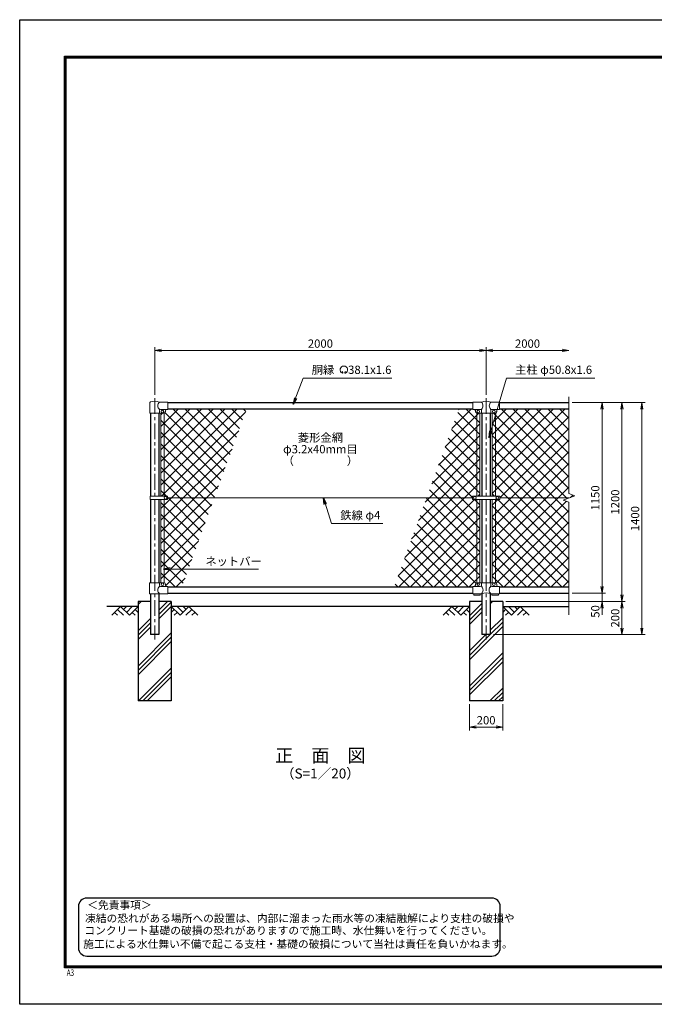
# Model space of a CAD drawing. Units: millimetres. Extents: x 0 to 8400, y 0 to 5940.
# Drawn here: x 0 to 3830, y 0 to 5940 of the extents above; entities that cross this region are included whole.
import ezdxf
from ezdxf.enums import TextEntityAlignment as Align

# ---------------------------------------------------------------- set-up
doc = ezdxf.new("R2010")
doc.units = ezdxf.units.MM
doc.header["$LTSCALE"] = 3
doc.header["$MEASUREMENT"] = 0
doc.linetypes.add('CENTER', pattern=[50.8, 31.75, -6.35, 6.35, -6.35])
for name, color, linetype in [('D-BGD', 7, 'Continuous'), ('D-STR1', 1, 'Continuous'), ('D-STR4', 7, 'Continuous'), ('D-TTL', 2, 'Continuous'), ('D-TTL-TXT', 7, 'Continuous')]:
    doc.layers.add(name, color=color, linetype=linetype)
for name, color, linetype, lineweight in [('D-BMK', 2, 'CENTER', 13), ('D-DCR-HCH', 7, 'Continuous', 13), ('D-STR-DIM', 7, 'Continuous', 13), ('D-STR-TXT', 7, 'Continuous', 13), ('D-STR2', 7, 'Continuous', 13), ('D-STR3', 3, 'Continuous', 13)]:
    doc.layers.add(name, color=color, linetype=linetype, lineweight=lineweight)
doc.styles.add('ROMANSE', font='Romans.shx', dxfattribs={"width": 0.7, "bigfont": 'EXTFONT.SHX'})
doc.styles.add('ゴシック', font='txt')
doc.dimstyles.new('STYLE', dxfattribs={"dimscale": 20, "dimtxt": 2.5, "dimasz": 2, "dimexe": 1, "dimexo": 1, "dimgap": 0.8, "dimtad": 1, "dimdsep": 46, "dimtxsty": 'ゴシック', "dimblk": 'OPEN', "dimcen": 1e-08, "dimclrd": 256, "dimclre": 256, "dimclrt": 256, "dimadec": 0, "dimazin": 2, "dimtfac": 1, "dimtmove": 2, "dimatfit": 3, "dimldrblk": 'OPEN', "dimfxl": 1, "dimtolj": 1, "dimtzin": 0, "dimlwd": -1, "dimlwe": -1, "dimarcsym": 0})
pattern_1 = [(45, (8437, -10778.917), (-35.35534, 35.35534), []), (135, (8437, -10778.917), (-35.35534, -35.35534), [])]

# ---------------------------------------------------------------- blocks, each defined once
blk = doc.blocks.new('_Open')
at = {"color": 0, "linetype": 'ByBlock', "lineweight": -2}
for p, q in [((-1, 0.17), (0, 0)), ((-1, -0.17), (0, 0)), ((0, 0), (-1, 0))]:
    blk.add_line(p, q, dxfattribs=at)
blk = doc.blocks.new('*D6')
at = {"layer": 'D-STR-DIM', "transparency": 16777216}
for p, q in [((2715, 1810), (2715, 1652.7)), ((2915, 1810), (2915, 1652.7)), ((2755, 1672.7), (2875, 1672.7))]:
    blk.add_line(p, q, dxfattribs=at)
at = {"layer": 'D-STR-DIM', "transparency": 16777216, "xscale": 40, "yscale": 40, "zscale": 40, "rotation": 180}
blk.add_blockref('_Open', (2715, 1672.7), dxfattribs=at)
at = {"layer": 'D-STR-DIM', "transparency": 16777216, "xscale": 40, "yscale": 40, "zscale": 40}
blk.add_blockref('_Open', (2915, 1672.7), dxfattribs=at)
at = {"layer": 'D-STR-DIM', "transparency": 16777216, "insert": (2815, 1713.7), "char_height": 50, "attachment_point": 5, "style": 'ゴシック'}
blk.add_mtext('\\A1;200', dxfattribs=at)
blk = doc.blocks.new('*D3')
at = {"layer": 'D-STR-DIM', "transparency": 16777216}
for p, q in [((815, 3677.1), (815, 3965)), ((855, 3945), (2775, 3945)), ((2815, 3677.1), (2815, 3965))]:
    blk.add_line(p, q, dxfattribs=at)
at = {"layer": 'D-STR-DIM', "transparency": 16777216, "xscale": 40, "yscale": 40, "zscale": 40, "rotation": 180}
blk.add_blockref('_Open', (815, 3945), dxfattribs=at)
at = {"layer": 'D-STR-DIM', "transparency": 16777216, "xscale": 40, "yscale": 40, "zscale": 40}
blk.add_blockref('_Open', (2815, 3945), dxfattribs=at)
at = {"layer": 'D-STR-DIM', "transparency": 16777216, "insert": (1815, 3986), "char_height": 50, "attachment_point": 5, "style": 'ゴシック'}
blk.add_mtext('\\A1;2000', dxfattribs=at)
blk = doc.blocks.new('*D4')
at = {"layer": 'D-STR-DIM', "transparency": 16777216}
for p, q in [((2815, 3677.1), (2815, 3965)), ((2855, 3945), (3275, 3945))]:
    blk.add_line(p, q, dxfattribs=at)
at = {"layer": 'D-STR-DIM', "transparency": 16777216, "xscale": 40, "yscale": 40, "zscale": 40, "rotation": 180}
blk.add_blockref('_Open', (2815, 3945), dxfattribs=at)
at = {"layer": 'D-STR-DIM', "transparency": 16777216, "xscale": 40, "yscale": 40, "zscale": 40}
blk.add_blockref('_Open', (3315, 3945), dxfattribs=at)
at = {"layer": 'D-STR-DIM', "transparency": 16777216, "insert": (3065, 3986), "char_height": 50, "attachment_point": 5, "style": 'ゴシック'}
blk.add_mtext('\\A1;2000', dxfattribs=at)
blk = doc.blocks.new('*D9')
at = {"layer": 'D-STR-DIM', "transparency": 16777216}
for p, q in [((3515, 2520), (3515, 2560)), ((3335, 2480), (3535, 2480)), ((3515, 2480), (3515, 2430)), ((2935, 2430), (3535, 2430)), ((3515, 2390), (3515, 2350))]:
    blk.add_line(p, q, dxfattribs=at)
at = {"layer": 'D-STR-DIM', "transparency": 16777216, "xscale": 40, "yscale": 40, "zscale": 40}
for p, rotation in [((3515, 2480), 270), ((3515, 2430), 90)]:
    blk.add_blockref('_Open', p, dxfattribs=dict(at, rotation=rotation))
at = {"layer": 'D-STR-DIM', "transparency": 16777216, "insert": (3474, 2370), "char_height": 50, "attachment_point": 5, "rotation": 90, "style": 'ゴシック'}
blk.add_mtext('\\A1;50', dxfattribs=at)
blk = doc.blocks.new('*D10')
at = {"layer": 'D-STR-DIM', "transparency": 16777216}
for p, q in [((3335, 3630), (3535, 3630)), ((3515, 3590), (3515, 2520)), ((3335, 2480), (3535, 2480))]:
    blk.add_line(p, q, dxfattribs=at)
at = {"layer": 'D-STR-DIM', "transparency": 16777216, "xscale": 40, "yscale": 40, "zscale": 40}
for p, rotation in [((3515, 3630), 90), ((3515, 2480), 270)]:
    blk.add_blockref('_Open', p, dxfattribs=dict(at, rotation=rotation))
at = {"layer": 'D-STR-DIM', "transparency": 16777216, "insert": (3474, 3055), "char_height": 50, "attachment_point": 5, "rotation": 90, "style": 'ゴシック'}
blk.add_mtext('\\A1;1150', dxfattribs=at)
blk = doc.blocks.new('*D11')
at = {"layer": 'D-STR-DIM', "transparency": 16777216}
for p, q in [((3335, 3630), (3655, 3630)), ((3635, 3590), (3635, 2470)), ((2935, 2430), (3655, 2430))]:
    blk.add_line(p, q, dxfattribs=at)
at = {"layer": 'D-STR-DIM', "transparency": 16777216, "xscale": 40, "yscale": 40, "zscale": 40}
for p, rotation in [((3635, 3630), 90), ((3635, 2430), 270)]:
    blk.add_blockref('_Open', p, dxfattribs=dict(at, rotation=rotation))
at = {"layer": 'D-STR-DIM', "transparency": 16777216, "insert": (3594, 3030), "char_height": 50, "attachment_point": 5, "rotation": 90, "style": 'ゴシック'}
blk.add_mtext('\\A1;1200', dxfattribs=at)
blk = doc.blocks.new('*D12')
at = {"layer": 'D-STR-DIM', "transparency": 16777216}
for p, q in [((3335, 3630), (3775, 3630)), ((3755, 3590), (3755, 2270)), ((2860.4, 2230), (3775, 2230))]:
    blk.add_line(p, q, dxfattribs=at)
at = {"layer": 'D-STR-DIM', "transparency": 16777216, "xscale": 40, "yscale": 40, "zscale": 40}
for p, rotation in [((3755, 3630), 90), ((3755, 2230), 270)]:
    blk.add_blockref('_Open', p, dxfattribs=dict(at, rotation=rotation))
at = {"layer": 'D-STR-DIM', "transparency": 16777216, "insert": (3714, 2930), "char_height": 50, "attachment_point": 5, "rotation": 90, "style": 'ゴシック'}
blk.add_mtext('\\A1;1400', dxfattribs=at)
blk = doc.blocks.new('*D7')
at = {"layer": 'D-STR-DIM', "transparency": 16777216}
for p, q in [((2935, 2430), (3655, 2430)), ((3635, 2390), (3635, 2270)), ((2860.4, 2230), (3655, 2230))]:
    blk.add_line(p, q, dxfattribs=at)
at = {"layer": 'D-STR-DIM', "transparency": 16777216, "xscale": 40, "yscale": 40, "zscale": 40}
for p, rotation in [((3635, 2430), 90), ((3635, 2230), 270)]:
    blk.add_blockref('_Open', p, dxfattribs=dict(at, rotation=rotation))
at = {"layer": 'D-STR-DIM', "transparency": 16777216, "insert": (3594, 2330), "char_height": 50, "attachment_point": 5, "rotation": 90, "style": 'ゴシック'}
blk.add_mtext('\\A1;200', dxfattribs=at)

msp = doc.modelspace()

# ---------------------------------------------------------------- hatches: boundary and pattern name
at = {"layer": 'D-DCR-HCH'}
h = msp.add_hatch(dxfattribs=at)
h.set_pattern_fill('PLAST', color=256, scale=600, angle=45, style=0)
h.paths.add_polyline_path([(915.025, 2430), (840.425, 2430), (840.425, 2230), (789.625, 2230), (789.625, 2430), (715.025, 2430), (715.025, 1830), (915.025, 1830)])
h = msp.add_hatch(dxfattribs=at)
h.set_pattern_fill('PLAST', color=256, scale=600, angle=45, style=0)
h.paths.add_polyline_path([(2915.025, 2430), (2840.425, 2430), (2840.425, 2230), (2789.625, 2230), (2789.625, 2430), (2715.025, 2430), (2715.025, 1830), (2915.025, 1830)])
at = {"layer": 'D-STR2'}
h = msp.add_hatch(dxfattribs=at)
h.set_pattern_fill('ANSI37', color=256, scale=400)
h.set_pattern_definition(pattern_1)
h.paths.add_polyline_path([(1369.76, 3592), (895.025, 3592), (895.025, 3589), (887.025, 3589, 0.41421356), (880.025, 3582), (880.025, 3577, -0.37076998), (871.525, 3567.113), (871.525, 3065.499), (892.021, 3065.499), (892.021, 3055), (1174.308, 3055)])
h.paths.add_polyline_path([(1174.308, 3055), (892.021, 3055), (892.021, 3044.5), (871.525, 3044.5), (871.525, 2542.887, -0.37076998), (880.025, 2533), (880.025, 2528, 0.41421356), (887.025, 2521), (895.025, 2521), (895.025, 2518), (978.856, 2518)])
h.paths.add_polyline_path([(871.525, 3044.5), (852.525, 3044.5), (852.525, 2543), (871.525, 2543)])
h.paths.add_polyline_path([(871.525, 3065.499), (852.525, 3065.499), (852.525, 3567), (862.025, 3568, -0.41421356), (854.025, 3576, -1), (870.025, 3576, -0.41421356), (862.025, 3568), (871.525, 3566.812)])
h = msp.add_hatch(dxfattribs=at)
h.set_pattern_fill('ANSI37', color=256, scale=400)
h.set_pattern_definition(pattern_1)
h.paths.add_polyline_path([(2758.525, 3567.113, -0.37076998), (2750.025, 3577), (2750.025, 3582, 0.41421356), (2743.025, 3589), (2735.025, 3589), (2735.025, 3592), (2651.195, 3592), (2455.742, 3055), (2732.525, 3055), (2732.525, 3065.5), (2758.525, 3065.5)])
h.paths.add_polyline_path([(2758.525, 3044.5), (2732.525, 3044.5), (2732.525, 3055), (2455.742, 3055), (2260.291, 2518), (2735.025, 2518), (2735.025, 2521), (2743.025, 2521, 0.41421356), (2750.025, 2528), (2750.025, 2533, -0.37076998), (2758.525, 2542.887)])
h.paths.add_polyline_path([(2777.525, 2543), (2768.025, 2542, -0.41421356), (2776.025, 2534, -1), (2760.025, 2534, -0.41421356), (2768.025, 2542), (2758.525, 2543.188), (2758.525, 3044.5), (2777.525, 3044.5)])
h.paths.add_polyline_path([(2777.525, 3567), (2758.525, 3567), (2758.525, 3065.5), (2777.525, 3065.5)])
h = msp.add_hatch(dxfattribs=at)
h.set_pattern_fill('ANSI37', color=256, scale=400)
h.set_pattern_definition(pattern_1)
h.paths.add_polyline_path([(2871.525, 3567), (2852.525, 3567), (2852.525, 3065.5), (2871.525, 3065.5)])
h.paths.add_polyline_path([(2871.525, 3044.5), (2852.525, 3044.5), (2852.525, 2543), (2871.525, 2543)])
h.paths.add_polyline_path([(3315.025, 3029.348), (3279.787, 3042.174), (3315.025, 3055), (2897.525, 3055), (2897.525, 3044.5), (2871.525, 3044.5), (2871.525, 2542.887, -0.37076998), (2880.025, 2533), (2880.025, 2528, 0.41421356), (2887.025, 2521), (2895.025, 2521), (2895.025, 2518), (3315.025, 2518)])
h.paths.add_polyline_path([(3315.025, 3592), (2895.025, 3592), (2895.025, 3589), (2887.025, 3589, 0.54744569), (2879.619, 3579.822, -0.45447593), (2871.525, 3567.113), (2871.525, 3065.5), (2897.525, 3065.5), (2897.525, 3055), (3315.025, 3055), (3350.264, 3067.825), (3315.025, 3080.652)])

# ---------------------------------------------------------------- linework, layer by layer
at = {"layer": 'D-BGD'}
for p, q in [((715.025, 2400), (525.025, 2400)), ((2715.025, 2400), (915.025, 2400)), ((2915.025, 2400), (3315.025, 2400))]:
    msp.add_line(p, q, dxfattribs=at)
at = {"layer": 'D-BMK'}
for p, q in [((815.025, 3657.062), (815.025, 2200)), ((2815.025, 3657.062), (2815.025, 2200))]:
    msp.add_line(p, q, dxfattribs=at)
at = {"layer": 'D-DCR-HCH'}
for p, q in [((608.601, 2400), (555.389, 2346.788)), ((590.864, 2382.263), (626.502, 2346.788)), ((608.601, 2400), (661.813, 2346.788)), ((626.339, 2382.263), (644.076, 2400)), ((644.076, 2364.525), (679.551, 2400)), ((661.813, 2346.788), (715.025, 2400)), ((697.288, 2382.263), (715.025, 2364.606)), ((968.238, 2346.788), (915.025, 2400)), ((932.763, 2382.263), (915.025, 2364.606)), ((985.975, 2364.525), (950.5, 2400)), ((1021.45, 2400), (968.238, 2346.788)), ((1003.805, 2382.17), (985.975, 2400)), ((1039.187, 2382.263), (1003.549, 2346.788)), ((1021.45, 2400), (1074.662, 2346.788)), ((2608.601, 2400), (2555.389, 2346.788)), ((2590.864, 2382.263), (2626.502, 2346.788)), ((2608.601, 2400), (2661.813, 2346.788)), ((2626.339, 2382.263), (2644.076, 2400)), ((2644.076, 2364.525), (2679.551, 2400)), ((2661.813, 2346.788), (2715.025, 2400)), ((2697.288, 2382.263), (2715.025, 2364.606)), ((2968.238, 2346.788), (2915.025, 2400)), ((2932.763, 2382.263), (2915.025, 2364.606)), ((2985.975, 2364.525), (2950.5, 2400)), ((3021.45, 2400), (2968.238, 2346.788)), ((3003.805, 2382.17), (2985.975, 2400)), ((3039.187, 2382.263), (3003.549, 2346.788)), ((3021.45, 2400), (3074.662, 2346.788)), ((573.127, 2364.525), (590.945, 2346.788)), ((679.551, 2364.525), (697.37, 2346.788)), ((950.5, 2364.525), (932.681, 2346.788)), ((1056.924, 2364.525), (1039.105, 2346.788)), ((2573.127, 2364.525), (2590.945, 2346.788)), ((2679.551, 2364.525), (2697.37, 2346.788)), ((2950.5, 2364.525), (2932.681, 2346.788)), ((3056.924, 2364.525), (3039.105, 2346.788))]:
    msp.add_line(p, q, dxfattribs=at)
at = {"layer": 'D-STR-DIM'}
for p, q in [((3315.025, 3664.26), (3315.025, 3080.652)), ((3279.787, 3042.174), (3350.264, 3067.825)), ((3315.025, 3029.348), (3279.787, 3042.174)), ((3350.264, 3067.825), (3315.025, 3080.652)), ((3315.025, 3029.348), (3315.025, 2350))]:
    msp.add_line(p, q, dxfattribs=at)
at = {"layer": 'D-STR-TXT'}
for p, q in [((1950.343, 3810.873), (1946.198, 3818.053)), ((1962.827, 3810.873), (1966.972, 3818.053))]:
    msp.add_line(p, q, dxfattribs=at)
for centre, radius, start, end in [((1956.585, 3828.035), 22.503, 294.3247761, 245.6752239), ((1948.292, 3809.631), 2.369, 245.6752239, 30), ((1964.879, 3809.631), 2.369, 150, 294.3247761)]:
    msp.add_arc(centre, radius, start, end, dxfattribs=at)
at = {"layer": 'D-STR1'}
for p, q in [((895.025, 3630), (2735.025, 3630)), ((2895.025, 3630), (3315.025, 3630)), ((789.625, 3567), (789.625, 3065.499)), ((840.425, 3567), (840.425, 3065.499)), ((895.025, 3592), (2735.025, 3592)), ((2789.625, 3567), (2789.625, 3065.5)), ((2840.425, 3567), (2840.425, 3065.5)), ((2895.025, 3592), (3315.025, 3592)), ((789.625, 3044.5), (789.625, 2543)), ((840.425, 3044.5), (840.425, 2543)), ((2789.625, 3044.5), (2789.625, 2543)), ((2840.425, 3044.5), (2840.425, 2543)), ((895.025, 2518), (2735.025, 2518)), ((2895.025, 2518), (3315.025, 2518)), ((789.625, 2477), (789.625, 2230)), ((840.425, 2477), (840.425, 2230)), ((895.025, 2480), (2735.025, 2480)), ((2789.625, 2477), (2789.625, 2230)), ((2840.425, 2477), (2840.425, 2230)), ((2895.025, 2480), (3315.025, 2480)), ((840.425, 2230), (789.625, 2230)), ((2840.425, 2230), (2789.625, 2230))]:
    msp.add_line(p, q, dxfattribs=at)
at = {"layer": 'D-STR3'}
for p, q in [((786.475, 3567), (786.475, 3630.692)), ((895.025, 3633), (843.575, 3633)), ((895.025, 3633), (895.025, 3589)), ((2735.025, 3633), (2735.025, 3589)), ((2735.025, 3633), (2786.475, 3633)), ((2843.575, 3633), (2895.025, 3633)), ((2895.025, 3633), (2895.025, 3589)), ((786.475, 3567), (843.575, 3567)), ((843.575, 3567), (843.575, 3582)), ((843.575, 3567), (870.025, 3567)), ((895.025, 3589), (850.575, 3589)), ((852.525, 3567), (852.525, 3065.499)), ((871.525, 3567), (871.525, 3065.499)), ((880.025, 3582), (880.025, 3577)), ((2735.025, 3589), (2781.775, 3589)), ((2750.025, 3582), (2750.025, 3577)), ((2758.525, 3567), (2758.525, 3065.5)), ((2760.025, 3567), (2870.025, 3567)), ((2777.525, 3567), (2777.525, 3065.5)), ((2786.475, 3584.3), (2786.475, 3567)), ((2843.575, 3584.3), (2843.575, 3567)), ((2848.275, 3589), (2895.025, 3589)), ((2852.525, 3567), (2852.525, 3065.5)), ((2871.525, 3567), (2871.525, 3065.5)), ((2880.025, 3582), (2880.025, 3577)), ((787.529, 3044.5), (787.529, 3065.499)), ((892.021, 3065.499), (787.529, 3065.499)), ((892.021, 3044.5), (787.529, 3044.5)), ((852.525, 3044.5), (852.525, 2543)), ((871.525, 3044.5), (871.525, 2542.887)), ((892.021, 3044.5), (892.021, 3065.499)), ((892.021, 3055), (2732.525, 3055)), ((2732.525, 3065.5), (2732.525, 3044.5)), ((2897.525, 3065.5), (2732.525, 3065.5)), ((2897.525, 3044.5), (2732.525, 3044.5)), ((2758.525, 3044.5), (2758.525, 2542.887)), ((2777.525, 3044.5), (2777.525, 2543)), ((2852.525, 3044.5), (2852.525, 2543)), ((2871.525, 3044.5), (2871.525, 2542.887)), ((2897.525, 3065.5), (2897.525, 3044.5)), ((2897.525, 3055), (3315.025, 3055)), ((784.075, 2543), (870.025, 2543)), ((784.075, 2477), (784.075, 2543)), ((843.575, 2543), (843.575, 2528)), ((895.025, 2521), (850.575, 2521)), ((880.025, 2533), (880.025, 2528)), ((895.025, 2521), (895.025, 2477)), ((2735.025, 2521), (2735.025, 2477)), ((2779.475, 2521), (2735.025, 2521)), ((2750.025, 2533), (2750.025, 2528)), ((2760.025, 2543), (2870.025, 2543)), ((2786.475, 2543), (2786.475, 2528)), ((2843.575, 2543), (2843.575, 2528)), ((2895.025, 2521), (2850.575, 2521)), ((2880.025, 2533), (2880.025, 2528)), ((2895.025, 2521), (2895.025, 2477)), ((895.025, 2477), (784.075, 2477)), ((2786.475, 2477), (2735.025, 2477)), ((2740.025, 2477), (2740.025, 2467.7)), ((2780.025, 2467.7), (2740.025, 2467.7)), ((2780.025, 2477), (2780.025, 2467.7)), ((2895.025, 2477), (2843.575, 2477)), ((2850.025, 2477), (2850.025, 2467.7)), ((2890.025, 2467.7), (2850.025, 2467.7)), ((2890.025, 2477), (2890.025, 2467.7))]:
    msp.add_line(p, q, dxfattribs=at)
for centre in [(862.025, 3576), (2768.025, 3576), (2862.025, 3576), (880.022, 3055), (2747.525, 3055), (2882.525, 3055), (862.025, 2534), (2768.025, 2534), (2862.025, 2534)]:
    msp.add_circle(centre, 8, dxfattribs=at)
for centre, radius, start, end in [((789.775, 3630.692), 3.3, 109.2205107, 180), ((815.025, 3558.268), 80, 69.0915974, 109.2205107), ((861.772, 3611), 28.55, 129.5941848, 230.4058152), ((2815.025, 3558.268), 80, 69.0915974, 110.9084026), ((2765.219, 3611), 30.591, 314.0150324, 45.9849676), ((2864.832, 3611), 30.591, 134.0150324, 225.9849676), ((850.575, 3582), 7, 90, 180), ((870.025, 3577), 10, 270, 0), ((887.025, 3582), 7, 90, 180), ((2743.025, 3582), 7, 0, 90), ((2760.025, 3577), 10, 180, 270), ((2781.775, 3584.3), 4.7, 0, 90), ((2848.275, 3584.3), 4.7, 90, 180), ((2870.025, 3577), 10, 270, 0), ((2887.025, 3582), 7, 90, 180), ((861.772, 2499), 28.55, 129.5941848, 230.4058152), ((850.575, 2528), 7, 180, 270), ((870.025, 2533), 10, 0, 90), ((887.025, 2528), 7, 180, 270), ((2743.025, 2528), 7, 270, 0), ((2760.025, 2533), 10, 90, 180), ((2779.475, 2528), 7, 270, 0), ((2767.347, 2499.439), 29.485, 310.4464041, 49.5535959), ((2862.704, 2499.439), 29.485, 130.4464041, 229.5535959), ((2850.575, 2528), 7, 180, 270), ((2870.025, 2533), 10, 0, 90), ((2887.025, 2528), 7, 180, 270), ((2815.025, 2396.514), 85.4, 70.4694678, 109.5305322)]:
    msp.add_arc(centre, radius, start, end, dxfattribs=at)
at = {"layer": 'D-STR4'}
for p, q in [((715.025, 2430), (715.025, 1830)), ((789.625, 2430), (715.025, 2430)), ((915.025, 2430), (840.425, 2430)), ((915.025, 2430), (915.025, 1830)), ((2715.025, 2430), (2715.025, 1830)), ((2789.625, 2430), (2715.025, 2430)), ((2915.025, 2430), (2840.425, 2430)), ((2915.025, 2430), (2915.025, 1830)), ((915.025, 1830), (715.025, 1830)), ((2915.025, 1830), (2715.025, 1830))]:
    msp.add_line(p, q, dxfattribs=at)
at = {"layer": 'D-TTL'}
msp.add_lwpolyline([(0, 5940), (8400, 5940), (8400, 0), (0, 0)], close=True, dxfattribs=at)
at = {"layer": 'D-TTL', "color": 7}
for points in [[(270, 5720), (8130, 5720), (8130, 220), (270, 220)], [(272.5, 5717.5), (8127.5, 5717.5), (8127.5, 222.5), (272.5, 222.5)], [(275, 5715), (8125, 5715), (8125, 225), (275, 225)], [(277.5, 5712.5), (8122.5, 5712.5), (8122.5, 227.5), (277.5, 227.5)], [(280, 5710), (8120, 5710), (8120, 230), (280, 230)]]:
    msp.add_lwpolyline(points, close=True, dxfattribs=at)
at = {"layer": 'D-TTL-TXT', "color": 2}
msp.add_lwpolyline([(2849.9, 290.94, 0.41421356), (2899.9, 340.94), (2899.9, 590.94, 0.41421356), (2849.9, 640.94), (404.35, 640.94, 0.41421356), (354.35, 590.94), (354.35, 340.94, 0.41421356), (404.35, 290.94)], format="xyb", close=True, dxfattribs=at)

# ---------------------------------------------------------------- texts
at = {"layer": 'D-STR-TXT', "style": 'ゴシック'}
for s, p in [('胴縁 \u300038.1x1.6', (1762.484, 3803.035)), ('主柱 φ50.8x1.6', (2989.899, 3803.264)), ('鉄線 φ4', (1935.078, 2925.493)), ('ネットバー', (1120.342, 2647.108))]:
    msp.add_text(s, height=50, dxfattribs=at).set_placement(p)
for s, p in [('菱形金網', (1815.025, 3412.5)), ('φ3.2x40mm目', (1815.025, 3342.5)), ('（\u3000\u3000   \u3000\u3000）', (1815.025, 3272.5))]:
    msp.add_text(s, height=50, dxfattribs=at).set_placement(p, align=Align.MIDDLE)
at = {"layer": 'D-TTL', "color": 7, "style": 'ROMANSE', "width": 0.7}
msp.add_text('A3', height=40, dxfattribs=at).set_placement((283.912, 170.59))
at = {"layer": 'D-TTL-TXT', "style": 'ゴシック'}
for s, height, p in [('正\u3000面\u3000図', 80, (1815.025, 1490.35)), ('（S=1／20）', 60, (1815.025, 1384.62))]:
    msp.add_text(s, height=height, dxfattribs=at).set_placement(p, align=Align.MIDDLE)
for s, p in [('＜免責事項＞ \u3000\u3000', (408.056, 575.55)), ('凍結の恐れがある場所への設置は、内部に溜まった雨水等の凍結融解により支柱の破損や', (394.532, 495.054)), ('コンクリート基礎の破損の恐れがありますので施工時、水仕舞いを行ってください。', (390.421, 421.63)), ('施工による水仕舞い不備で起こる支柱・基礎の破損について当社は責任を負いかねます。 ', (383.43, 340.138))]:
    msp.add_text(s, height=47.5, dxfattribs=at).set_placement(p)

# ---------------------------------------------------------------- dimensions: what is measured, and where the dimension line sits
at = {"layer": 'D-STR-DIM'}
for base, p1, p2, picture, middle in [((2815.025, 3945), (815.025, 3657.062), (2815.025, 3657.062), '*D3', (1815.025, 3986)), ((2915.025, 1672.684), (2715.025, 1830), (2915.025, 1830), '*D6', (2815.025, 1713.684))]:
    dim = msp.add_linear_dim(base=base, p1=p1, p2=p2, dimstyle='STYLE', dxfattribs=at)
    dim.commit()
    dim.dimension.update_dxf_attribs({"geometry": picture, "text_midpoint": middle})
dim = msp.add_linear_dim(base=(3315.025, 3945), p1=(2815.025, 3657.062), p2=(3315.025, 3657.062), text='2000', dimstyle='STYLE', override={"dimse2": 1}, dxfattribs=at)
dim.commit()
dim.dimension.update_dxf_attribs({"geometry": '*D4', "text_midpoint": (3065.025, 3986)})
for base, p1, p2, picture, middle in [((3755.025, 2230), (3315.025, 3630), (2840.425, 2230), '*D12', (3714.025, 2930)), ((3635.025, 2430), (3315.025, 3630), (2915.025, 2430), '*D11', (3594.025, 3030)), ((3515.025, 2480), (3315.025, 3630), (3315.025, 2480), '*D10', (3474.025, 3055)), ((3635.025, 2230), (2915.025, 2430), (2840.425, 2230), '*D7', (3594.025, 2330))]:
    dim = msp.add_linear_dim(base=base, p1=p1, p2=p2, angle=90, dimstyle='STYLE', dxfattribs=at)
    dim.commit()
    dim.dimension.update_dxf_attribs({"geometry": picture, "text_midpoint": middle})
dim = msp.add_linear_dim(base=(3515.025, 2430), p1=(3315.025, 2480), p2=(2915.025, 2430), angle=90, dimstyle='STYLE', dxfattribs=at)
dim.commit()
dim.dimension.update_dxf_attribs({"geometry": '*D9', "text_midpoint": (3474.025, 2370), "dimtype": 160})

# ---------------------------------------------------------------- leaders
at = {"layer": 'D-STR-TXT'}
for points in [[(1651.197, 3619.561), (1710.545, 3778), (2246.842, 3778)], [(2831.122, 3418.469), (2938.975, 3778), (3470.639, 3778)], [(1832.664, 3055), (1881.362, 2901.371), (2192.692, 2901.371)], [(867.782, 2625.905), (1440.9, 2625.905)]]:
    msp.add_leader(points, dimstyle='STYLE', override={"dimgap": 0.8, "dimtad": 1}, dxfattribs=at)

doc.saveas('drawing.dxf')
